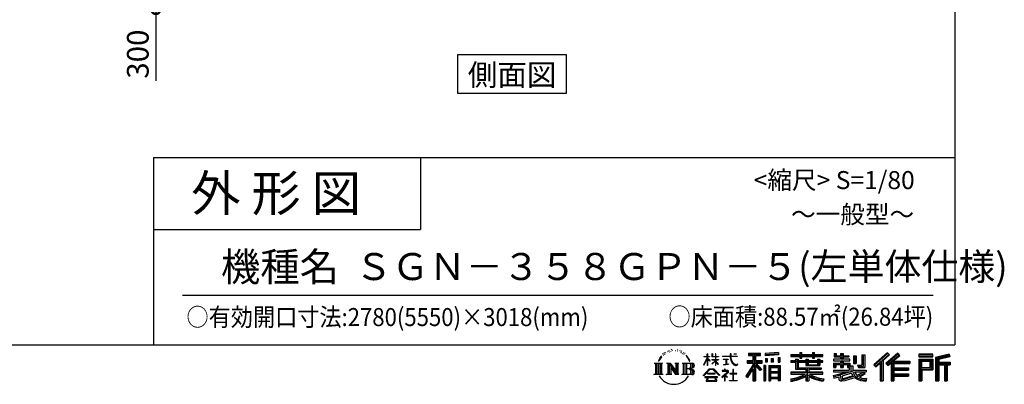
# Model space of a CAD drawing. Extents: x 280 to 33005, y 171 to 22819.
# Drawn here: x 22090 to 33005, y 171 to 4218 of the extents above; entities that cross this region are included whole.
import ezdxf
from ezdxf.enums import TextEntityAlignment as Align

# ---------------------------------------------------------------- set-up
doc = ezdxf.new("R2010")
doc.units = 0
doc.header["$LTSCALE"] = 4
doc.header["$PDMODE"] = 3
doc.header["$PDSIZE"] = 2
doc.layers.get('0').update_dxf_attribs({"linetype": 'CONTINUOUS'})
doc.layers.get('DEFPOINTS').update_dxf_attribs({"linetype": 'CONTINUOUS'})
for name, color, linetype in [('仕様書枠', 230, 'CONTINUOUS'), ('寸法', 4, 'CONTINUOUS'), ('文字', 7, 'CONTINUOUS'), ('部品1', 7, 'CONTINUOUS')]:
    doc.layers.add(name, color=color, linetype=linetype)
doc.styles.get("Standard").update_dxf_attribs({"font": 'isocp.shx', "bigfont": 'bigfont.shx'})
doc.styles.add('STYLE1', font='isocp.shx', dxfattribs={"bigfont": 'bigfont.shx'})
doc.styles.add('STYLE2', font='txt')
doc.dimstyles.new('INABA_S80', dxfattribs={"dimscale": 80, "dimtxt": 2.5, "dimasz": 0.5, "dimexe": 0.5, "dimexo": 0.2, "dimgap": 0.8, "dimtad": 3, "dimdsep": 46, "dimtxsty": 'STANDARD', "dimblk1": 'DOT', "dimblk2": 'DOT', "dimsah": 1, "dimcen": 0, "dimclrt": 7, "dimadec": 0, "dimazin": 0, "dimtfac": 1, "dimtix": 1, "dimtmove": 0, "dimatfit": 2, "dimldrblk": 'DOT', "dimfxl": 1, "dimtolj": 1, "dimtzin": 0, "dimarcsym": 0})

# ---------------------------------------------------------------- blocks, each defined once
blk = doc.blocks.new('_DOTSMALL')
at = {"color": 0, "linetype": 'ByBlock', "ltscale": 50, "const_width": 0.5}
blk.add_lwpolyline([(-0.0625, 0, 1), (0.0625, 0, 1)], format="xyb", close=True, dxfattribs=at)
blk = doc.blocks.new('*D31')
at = {"layer": 'DEFPOINTS', "color": 0, "ltscale": 50}
for p in [(24605, 4631), (23599, 4331), (23814, 4331)]:
    blk.add_point(p, dxfattribs=at)
at = {"layer": '寸法', "color": 0, "lineweight": -2, "ltscale": 50}
for p, q in [((24565, 4631), (23479, 4631)), ((23599, 4631), (23599, 4331)), ((23774, 4331), (23479, 4331)), ((23599, 4331), (23599, 3539))]:
    blk.add_line(p, q, dxfattribs=at)
at = {"layer": '寸法', "color": 0, "lineweight": -2, "ltscale": 50, "xscale": 200, "yscale": 200, "zscale": 200}
for p, rotation in [((23599, 4631), 90), ((23599, 4331), 270)]:
    blk.add_blockref('_DOTSMALL', p, dxfattribs=dict(at, rotation=rotation))
at = {"layer": '寸法', "color": 7, "ltscale": 50, "insert": (23399, 3835), "char_height": 240, "attachment_point": 5, "rotation": 90, "style": 'STYLE1'}
blk.add_mtext('\\A1;300', dxfattribs=at)

msp = doc.modelspace()

# ---------------------------------------------------------------- linework, layer by layer
at = {"layer": '仕様書枠', "ltscale": 50}
for p, q in [((32454.4, 22819.2), (32454.4, 608)), ((23574.4, 2688), (23574.4, 608)), ((23574.4, 2688), (32454.4, 2688)), ((23574.4, 1888), (26534.4, 1888)), ((280, 608), (32454.4, 608))]:
    msp.add_line(p, q, dxfattribs=at)
at = {"layer": '仕様書枠', "linetype": 'Continuous', "ltscale": 50}
msp.add_line((26534.4, 2688), (26534.4, 1888), dxfattribs=at)
at = {"layer": '文字', "color": 7, "ltscale": 50}
msp.add_line((23894.4, 1160.098), (32214.4, 1160.098), dxfattribs=at)
at = {"layer": '文字', "ltscale": 0.5}
for p, q in [((29289.257, 549.865), (29286.612, 546.468)), ((29313.622, 557.791), (29309.466, 555.338)), ((29329.865, 546.845), (29324.765, 546.657)), ((29359.802, 547.486), (29362.539, 547.342)), ((29380.69, 556.122), (29385.588, 554.539)), ((29406.39, 550.796), (29408.839, 547.198)), ((29185.409, 459.918), (29172.947, 429.432)), ((29181.85, 443.489), (29175.754, 429.432)), ((29195.908, 465.473), (29181.85, 443.489)), ((29185.409, 459.918), (29206.356, 486.809)), ((29204.604, 475.844), (29195.908, 465.473)), ((29218.596, 512.176), (29215.739, 501.573)), ((29229.949, 490.984), (29225.416, 490.984)), ((29235.049, 522.123), (29232.971, 517.971)), ((29243.737, 502.119), (29238.638, 502.119)), ((29250.915, 523.067), (29248.459, 518.726)), ((29261.303, 509.101), (29258.658, 509.29)), ((29268.291, 543.637), (29266.969, 540.806)), ((29277.169, 534.39), (29270.936, 532.88)), ((29293.601, 528.162), (29289.257, 528.162)), ((29311.922, 536.843), (29307.389, 537.032)), ((29385.444, 539.425), (29380.402, 537.554)), ((29405.382, 532.228), (29402.645, 531.796)), ((29413.881, 525.031), (29415.898, 525.031)), ((29419.211, 536.258), (29420.796, 534.675)), ((29427.423, 521.432), (29420.076, 520.137)), ((29426.126, 541.152), (29428.575, 537.842)), ((29443.557, 510.637), (29438.227, 510.349)), ((29447.159, 528.773), (29448.887, 524.599)), ((29456.854, 502.808), (29452.532, 501.512)), ((29463.48, 515.762), (29465.209, 512.452)), ((29491.688, 476.591), (29478.486, 492.933)), ((29484.705, 477.172), (29502.943, 449.837)), ((29510.302, 447.53), (29491.688, 476.591)), ((29502.943, 449.837), (29512.922, 432.388)), ((29517.227, 429.432), (29509.529, 449.046)), ((29672.856, 385.638), (29709.688, 466.14)), ((29673.075, 481.092), (29673.075, 476.831)), ((29673.075, 481.092), (29709.688, 481.092)), ((29709.688, 476.831), (29673.075, 476.831)), ((29674.415, 384.729), (29709.688, 452.572)), ((29709.688, 481.092), (29709.688, 508.867)), ((29713.288, 508.867), (29709.688, 508.867)), ((29709.688, 476.831), (29709.688, 466.14)), ((29709.688, 452.572), (29709.688, 379.956)), ((29713.288, 508.867), (29713.288, 481.092)), ((29713.288, 481.092), (29737.12, 481.092)), ((29713.288, 476.831), (29713.288, 458.58)), ((29737.12, 476.831), (29713.288, 476.831)), ((29743.911, 431.867), (29713.288, 458.58)), ((29741.44, 427.856), (29713.288, 446.381)), ((29713.288, 446.381), (29713.288, 379.956)), ((29737.12, 481.092), (29737.12, 476.831)), ((29762.548, 508.867), (29762.548, 476.831)), ((29769.511, 508.867), (29762.548, 508.867)), ((29801.897, 476.831), (29762.548, 476.831)), ((29762.548, 447.481), (29762.548, 442.968)), ((29762.548, 447.481), (29801.897, 447.481)), ((29762.548, 442.968), (29801.897, 442.968)), ((29769.511, 508.867), (29769.511, 481.092)), ((29769.511, 481.092), (29801.897, 481.092)), ((29801.897, 508.867), (29801.897, 481.092)), ((29805.497, 508.867), (29801.897, 508.867)), ((29801.897, 476.831), (29801.897, 447.481)), ((29801.897, 442.968), (29801.897, 435.673)), ((29805.497, 481.092), (29805.497, 508.867)), ((29805.497, 481.092), (29836.007, 481.092)), ((29805.497, 447.481), (29805.497, 476.831)), ((29836.007, 476.831), (29805.497, 476.831)), ((29805.497, 447.481), (29837.37, 447.481)), ((29805.497, 431.27), (29805.497, 442.968)), ((29805.497, 442.968), (29837.37, 442.968)), ((29836.007, 481.092), (29836.007, 476.831)), ((29837.37, 447.481), (29837.37, 442.968)), ((29881.234, 484.26), (29881.234, 478.692)), ((29881.234, 484.26), (29965.427, 484.26)), ((29966.231, 478.692), (29881.234, 478.692)), ((29888.136, 450.698), (29888.136, 446.662)), ((29888.136, 450.698), (29944.334, 450.698)), ((29916.509, 446.662), (29888.136, 446.662)), ((29916.509, 446.662), (29916.509, 394.299)), ((29944.334, 446.662), (29926.697, 446.662)), ((29926.697, 446.662), (29926.697, 396.228)), ((29944.334, 450.698), (29944.334, 446.662)), ((29965.427, 508.867), (29965.427, 484.26)), ((29975.758, 508.867), (29965.427, 508.867)), ((29966.231, 478.692), (29967.504, 468.517)), ((29967.504, 468.517), (29974.561, 435.379)), ((30041.723, 478.692), (29975.732, 478.692)), ((29978.053, 457.24), (29975.732, 478.692)), ((29975.758, 484.26), (29975.758, 508.867)), ((29975.758, 484.26), (30041.723, 484.26)), ((29982.778, 436.387), (29978.053, 457.24)), ((30004.696, 508.867), (30035.588, 508.867)), ((30004.696, 508.867), (30004.696, 508.725)), ((30004.696, 508.725), (30035.588, 508.725)), ((30035.588, 508.725), (30035.588, 508.867)), ((30041.723, 484.26), (30041.723, 478.692)), ((30167.236, 514.961), (30167.236, 490.491)), ((30167.236, 514.961), (30303.053, 514.961)), ((30167.236, 503.576), (30303.053, 503.576)), ((30167.236, 490.491), (30217.446, 490.491)), ((30217.446, 490.491), (30217.446, 435.374)), ((30230.842, 506.252), (30230.842, 210.918)), ((30245.658, 490.491), (30245.658, 435.374)), ((30245.658, 490.491), (30303.053, 490.491)), ((30303.053, 490.491), (30303.053, 514.961)), ((30500.609, 523.653), (30355.446, 511.975)), ((30355.446, 511.975), (30355.446, 487.595)), ((30500.609, 508.01), (30355.446, 496.332)), ((30500.609, 499.273), (30355.446, 487.595)), ((30357.285, 456.667), (30375.132, 456.667)), ((30357.285, 456.667), (30357.285, 416.14)), ((30366.423, 456.667), (30366.423, 416.14)), ((30375.132, 456.667), (30375.132, 416.14)), ((30420.499, 456.667), (30442.853, 456.667)), ((30420.499, 456.667), (30420.499, 416.14)), ((30431.886, 456.667), (30431.886, 416.14)), ((30442.853, 456.667), (30442.853, 416.14)), ((30496.06, 467.837), (30517.903, 467.837)), ((30496.06, 467.837), (30496.06, 416.14)), ((30500.609, 523.653), (30500.609, 499.273)), ((30507.448, 467.837), (30507.448, 416.14)), ((30517.903, 467.837), (30517.903, 416.14)), ((30636.478, 500.79), (30636.478, 479.027)), ((30636.478, 500.79), (30736.865, 500.79)), ((30636.478, 492.081), (30992.723, 492.081)), ((30636.478, 479.027), (30736.865, 479.027)), ((30689.187, 451.67), (30689.187, 432.587)), ((30689.187, 451.67), (30719.447, 451.67)), ((30706.72, 451.67), (30706.72, 337.664)), ((30719.447, 451.67), (30719.447, 432.587)), ((30736.865, 524.382), (30736.865, 500.79)), ((30736.865, 524.382), (30759.504, 524.382)), ((30736.865, 479.027), (30736.865, 461.236)), ((30736.865, 461.236), (30759.504, 461.236)), ((30748.253, 524.382), (30748.253, 461.236)), ((30759.504, 500.79), (30759.504, 524.382)), ((30759.504, 500.79), (30879.566, 500.79)), ((30759.504, 479.027), (30879.566, 479.027)), ((30759.504, 461.236), (30759.504, 479.027)), ((30803.682, 451.67), (30803.682, 432.587)), ((30803.682, 451.67), (30829.88, 451.67)), ((30817.154, 451.67), (30817.154, 379.614)), ((30829.88, 451.67), (30829.88, 432.587)), ((30879.566, 524.382), (30879.566, 500.79)), ((30879.566, 524.382), (30902.205, 524.382)), ((30879.566, 479.027), (30879.566, 461.236)), ((30879.566, 461.236), (30902.205, 461.236)), ((30890.954, 524.382), (30890.954, 461.236)), ((30902.205, 500.79), (30902.205, 524.382)), ((30902.205, 500.79), (30992.723, 500.79)), ((30902.205, 461.236), (30902.205, 479.027)), ((30902.205, 479.027), (30992.723, 479.027)), ((30934.533, 451.67), (30959.368, 451.67)), ((30934.533, 451.67), (30934.533, 432.587)), ((30946.641, 451.67), (30946.641, 379.614)), ((30959.368, 451.67), (30959.368, 432.587)), ((30992.723, 479.027), (30992.723, 500.79)), ((31111.802, 448.577), (31111.802, 431.728)), ((31189.879, 448.577), (31111.802, 448.577)), ((31117.611, 513.847), (31117.611, 474.154)), ((31117.611, 513.847), (31142.557, 513.847)), ((31117.611, 474.154), (31189.879, 474.154)), ((31130.338, 513.847), (31130.338, 474.154)), ((31142.557, 513.847), (31142.557, 487.739)), ((31142.557, 487.739), (31189.879, 487.739)), ((31189.879, 513.847), (31189.879, 487.739)), ((31189.879, 513.847), (31218.563, 513.847)), ((31189.879, 474.154), (31189.879, 448.577)), ((31202.606, 513.847), (31202.606, 358.026)), ((31218.563, 513.847), (31218.563, 487.739)), ((31218.563, 487.739), (31282.109, 487.739)), ((31218.563, 474.154), (31218.563, 448.577)), ((31218.563, 474.154), (31282.109, 474.154)), ((31292.273, 448.577), (31218.563, 448.577)), ((31282.109, 487.739), (31282.109, 474.154)), ((31292.273, 431.728), (31292.273, 448.577)), ((31333.169, 487.739), (31333.169, 400.763)), ((31333.169, 487.739), (31361.853, 487.739)), ((31345.896, 487.739), (31345.896, 400.763)), ((31361.853, 487.739), (31361.853, 400.763)), ((31426.62, 499.161), (31459.042, 499.161)), ((31426.62, 499.161), (31426.62, 383.345)), ((31441.623, 499.161), (31441.623, 370.08)), ((31459.042, 499.161), (31459.042, 358.026)), ((31709.654, 521.236), (31559.921, 388.805)), ((31715.717, 514.972), (31566.15, 382.687)), ((31576.881, 372.147), (31727.033, 503.283)), ((31662.48, 435.343), (31733.098, 497.017)), ((31822.576, 514.842), (31691.145, 402.751)), ((31828.813, 508.715), (31696.929, 396.237)), ((31706.985, 384.911), (31839.485, 498.233)), ((31733.098, 497.017), (31709.654, 521.236)), ((31769.59, 426.994), (31845.722, 492.107)), ((31845.722, 492.107), (31822.576, 514.842)), ((32210.697, 504.951), (32055.978, 504.951)), ((32055.978, 504.951), (32055.978, 476.224)), ((32210.697, 496.242), (32055.978, 496.242)), ((32055.978, 484.933), (32210.697, 484.933)), ((32055.978, 476.224), (32210.697, 476.224)), ((32055.978, 449.094), (32210.697, 449.094)), ((32055.978, 449.094), (32055.978, 210.918)), ((32064.687, 440.384), (32201.987, 440.384)), ((32064.687, 440.384), (32064.687, 210.918)), ((32080.232, 440.384), (32080.232, 210.918)), ((32189.518, 440.384), (32189.518, 339.955)), ((32201.987, 440.384), (32201.987, 339.955)), ((32210.697, 476.224), (32210.697, 504.951)), ((32210.697, 449.094), (32210.697, 331.246)), ((32392.42, 503.89), (32243.486, 468.361)), ((32243.486, 468.361), (32243.486, 210.918)), ((32394.676, 495.475), (32252.195, 461.485)), ((32252.195, 461.485), (32252.195, 210.918)), ((32397.786, 484.804), (32260.904, 452.15)), ((32260.904, 452.15), (32260.904, 210.918)), ((32269.933, 454.304), (32269.933, 210.918)), ((32399.807, 476.333), (32278.642, 447.428)), ((32278.642, 447.428), (32278.642, 416.97)), ((32392.42, 503.89), (32399.807, 476.333)), ((29122.993, 407.066), (29216.97, 407.066)), ((29122.993, 407.066), (29136.472, 396.335)), ((29136.472, 396.335), (29136.472, 288.829)), ((29153.89, 407.066), (29153.89, 278.463)), ((29171.308, 407.066), (29171.308, 278.463)), ((29172.947, 429.432), (29175.754, 429.432)), ((29188.726, 407.066), (29188.726, 278.463)), ((29216.97, 407.066), (29205.115, 397.628)), ((29205.115, 397.628), (29205.115, 287.891)), ((29261.568, 407.066), (29272.872, 400.54)), ((29261.568, 407.066), (29301.379, 407.066)), ((29272.872, 400.54), (29272.872, 287.422)), ((29290.29, 407.066), (29290.29, 278.463)), ((29290.673, 407.066), (29375.025, 289.071)), ((29298.999, 382.771), (29371.95, 278.463)), ((29301.379, 407.066), (29364.617, 318.607)), ((29306.604, 356.702), (29361.322, 278.463)), ((29306.604, 356.702), (29306.604, 284.61)), ((29354.125, 407.066), (29364.617, 401.009)), ((29354.125, 407.066), (29392.603, 407.066)), ((29364.617, 401.009), (29364.617, 318.607)), ((29375.025, 407.066), (29375.025, 278.463)), ((29392.603, 407.066), (29383.734, 401.946)), ((29383.734, 401.946), (29383.734, 286.016)), ((29435.315, 407.066), (29543.122, 407.066)), ((29435.315, 407.066), (29445.807, 401.009)), ((29445.807, 401.009), (29445.807, 286.954)), ((29464.557, 407.066), (29464.557, 278.463)), ((29481.975, 407.066), (29481.975, 278.463)), ((29534.413, 343.656), (29481.975, 343.656)), ((29512.922, 432.388), (29513.767, 429.432)), ((29513.767, 429.432), (29517.227, 429.432)), ((29666.708, 268.503), (29731.141, 343.509)), ((29739.278, 335.793), (29672.691, 263.829)), ((29672.856, 385.638), (29674.415, 384.729)), ((29713.288, 379.956), (29709.688, 379.956)), ((29731.141, 343.509), (29782.895, 343.509)), ((29775.009, 335.793), (29739.278, 335.793)), ((29741.44, 427.856), (29743.911, 431.867)), ((29761.548, 399.307), (29801.897, 435.901)), ((29761.548, 399.307), (29764.279, 396.448)), ((29764.279, 396.448), (29801.897, 432.532)), ((29844.276, 267.258), (29775.009, 335.793)), ((29782.895, 343.509), (29849.76, 272.308)), ((29801.897, 432.685), (29801.897, 379.956)), ((29805.497, 379.956), (29801.897, 379.956)), ((29835.94, 394.034), (29805.497, 431.27)), ((29805.497, 379.956), (29805.497, 428.16)), ((29834.065, 392.249), (29805.497, 428.16)), ((29835.94, 394.034), (29834.065, 392.249)), ((29890.436, 386.742), (29945.868, 394.904)), ((29890.436, 389.363), (29916.509, 394.299)), ((29890.436, 389.363), (29890.436, 386.742)), ((29910.533, 338.199), (29904.567, 338.199)), ((29904.567, 338.199), (29904.567, 323.685)), ((29910.533, 323.685), (29910.533, 338.199)), ((29926.697, 396.228), (29945.868, 399.857)), ((29945.868, 399.857), (29945.868, 394.904)), ((29974.561, 435.379), (29981.271, 419.288)), ((29981.271, 419.288), (29992.667, 401.202)), ((29991.798, 418.362), (29982.778, 436.387)), ((30000.497, 403.876), (29991.798, 418.362)), ((29992.667, 401.202), (30007.774, 387.421)), ((30002.296, 336.075), (29997.04, 336.075)), ((29997.04, 336.075), (29997.04, 291.824)), ((30016.755, 391.479), (30000.497, 403.876)), ((30002.296, 291.824), (30002.296, 336.075)), ((30007.774, 387.421), (30018.383, 381.809)), ((30022.909, 389.243), (30016.755, 391.479)), ((30018.383, 381.809), (30025.46, 379.829)), ((30030.615, 388.217), (30022.909, 389.243)), ((30025.46, 379.829), (30032.375, 379.829)), ((30038.127, 389.467), (30030.615, 388.217)), ((30032.375, 379.829), (30045.783, 385.437)), ((30047.945, 396.007), (30038.127, 389.467)), ((30045.783, 385.437), (30052.417, 389.64)), ((30052.417, 389.64), (30047.945, 396.007)), ((30217.446, 383.802), (30140.807, 260.896)), ((30230.842, 388.826), (30148.198, 256.288)), ((30153.463, 435.374), (30217.446, 435.374)), ((30153.463, 435.374), (30153.463, 406.715)), ((30153.463, 421.457), (30319.808, 421.457)), ((30153.463, 406.715), (30217.446, 406.715)), ((30217.446, 342.937), (30157.971, 247.557)), ((30217.446, 406.715), (30217.446, 383.802)), ((30217.446, 342.937), (30217.446, 210.918)), ((30309.546, 330.765), (30230.842, 419.85)), ((30245.658, 435.374), (30319.808, 435.374)), ((30245.658, 383.847), (30245.658, 210.918)), ((30299.635, 322.75), (30245.658, 383.847)), ((30316.073, 336.531), (30254.067, 406.715)), ((30254.067, 406.715), (30319.808, 406.715)), ((30316.073, 336.531), (30299.635, 322.75)), ((30319.808, 406.715), (30319.808, 435.374)), ((30356.814, 378.127), (30337.226, 378.127)), ((30337.226, 378.127), (30337.226, 210.918)), ((30348.104, 378.127), (30348.104, 210.918)), ((30356.814, 378.127), (30356.814, 210.918)), ((30375.132, 416.14), (30357.285, 416.14)), ((30394.264, 378.127), (30518.263, 378.127)), ((30394.264, 378.127), (30394.264, 210.918)), ((30402.973, 366.741), (30509.554, 366.741)), ((30402.973, 366.741), (30402.973, 210.918)), ((30497.804, 353.776), (30411.518, 353.776)), ((30411.518, 353.776), (30411.518, 308.982)), ((30442.853, 416.14), (30420.499, 416.14)), ((30496.06, 416.14), (30517.903, 416.14)), ((30497.804, 353.776), (30497.804, 308.982)), ((30509.554, 366.741), (30509.554, 210.918)), ((30518.263, 378.127), (30518.263, 210.918)), ((30636.478, 432.587), (30636.478, 416.446)), ((30689.187, 432.587), (30636.478, 432.587)), ((30992.723, 423.878), (30636.478, 423.878)), ((30636.478, 416.446), (30689.187, 416.446)), ((30689.187, 416.446), (30689.187, 337.664)), ((30689.187, 337.664), (30803.545, 337.664)), ((30803.682, 432.587), (30719.447, 432.587)), ((30719.447, 416.446), (30719.447, 352.883)), ((30719.447, 416.446), (30803.682, 416.446)), ((30719.447, 352.883), (30975.448, 352.883)), ((30803.545, 337.664), (30803.545, 306.738)), ((30803.682, 416.446), (30803.682, 379.614)), ((30803.682, 379.614), (30959.368, 379.614)), ((30820.504, 352.883), (30820.504, 210.918)), ((30934.533, 432.587), (30829.88, 432.587)), ((30829.88, 416.446), (30829.88, 385.617)), ((30829.88, 416.446), (30934.533, 416.446)), ((30829.88, 385.617), (30934.533, 385.617)), ((30837.922, 337.664), (30975.448, 337.664)), ((30837.922, 337.664), (30837.922, 306.738)), ((30934.533, 416.446), (30934.533, 385.617)), ((30992.723, 432.587), (30959.368, 432.587)), ((30959.368, 416.446), (30959.368, 379.614)), ((30959.368, 416.446), (30992.723, 416.446)), ((30975.448, 352.883), (30975.448, 337.664)), ((30992.723, 416.446), (30992.723, 432.587)), ((31111.802, 431.728), (31189.879, 431.728)), ((31111.802, 406.967), (31111.802, 358.026)), ((31111.802, 406.967), (31189.879, 406.967)), ((31111.802, 358.026), (31138.361, 358.026)), ((31111.802, 329.434), (31111.802, 309.272)), ((31111.802, 329.434), (31285.807, 329.434)), ((31124.529, 406.967), (31124.529, 358.026)), ((31138.361, 391.1), (31138.361, 358.026)), ((31138.361, 391.1), (31189.879, 391.1)), ((31189.879, 431.728), (31189.879, 406.967)), ((31189.879, 391.1), (31189.879, 358.026)), ((31189.879, 358.026), (31218.563, 358.026)), ((31218.563, 431.728), (31292.273, 431.728)), ((31218.563, 431.728), (31218.563, 406.967)), ((31218.563, 406.967), (31292.273, 406.967)), ((31218.563, 391.1), (31218.563, 358.026)), ((31218.563, 391.1), (31267.539, 391.1)), ((31267.539, 391.1), (31267.539, 358.026)), ((31267.539, 358.026), (31285.807, 358.026)), ((31280.266, 406.967), (31280.266, 358.026)), ((31285.807, 358.026), (31285.807, 329.434)), ((31292.273, 406.967), (31292.273, 377.751)), ((31292.273, 377.751), (31326.417, 377.751)), ((31303.225, 377.751), (31303.225, 311.686)), ((31326.417, 377.751), (31326.417, 329.434)), ((31326.417, 329.434), (31474.713, 329.434)), ((31333.169, 400.763), (31361.853, 400.763)), ((31377.032, 383.345), (31387.218, 358.026)), ((31377.032, 383.345), (31426.62, 383.345)), ((31383.714, 370.08), (31441.623, 370.08)), ((31387.218, 358.026), (31459.042, 358.026)), ((31474.713, 329.434), (31474.713, 309.272)), ((31559.921, 388.805), (31583.112, 366.026)), ((31583.112, 366.026), (31628.971, 406.077)), ((31628.971, 406.077), (31628.971, 210.918)), ((31645.062, 431.693), (31645.062, 210.918)), ((31662.48, 435.343), (31662.48, 210.918)), ((31691.145, 402.751), (31712.768, 378.397)), ((31712.768, 378.397), (31749.16, 409.521)), ((31749.16, 409.521), (31749.16, 210.918)), ((31757.869, 428.43), (31757.869, 210.918)), ((31769.59, 426.994), (31957.859, 426.994)), ((31771.923, 414.197), (31957.859, 414.197)), ((31771.923, 413.819), (31771.923, 210.918)), ((31771.923, 341.282), (31941.562, 341.282)), ((31780.632, 402.143), (31780.632, 353.022)), ((31780.632, 402.143), (31957.859, 402.143)), ((31780.632, 353.022), (31941.562, 353.022)), ((31780.632, 329.228), (31941.562, 329.228)), ((31780.632, 329.228), (31780.632, 287.524)), ((31941.562, 353.022), (31941.562, 329.228)), ((31957.859, 426.994), (31957.859, 402.143)), ((32080.232, 339.955), (32201.987, 339.955)), ((32088.941, 425.932), (32180.809, 425.932)), ((32088.941, 357.113), (32088.941, 425.932)), ((32088.941, 357.113), (32180.809, 357.113)), ((32088.941, 331.246), (32210.697, 331.246)), ((32088.941, 331.246), (32088.941, 210.918)), ((32180.809, 425.932), (32180.809, 357.113)), ((32269.933, 408.261), (32403.818, 408.261)), ((32269.933, 394.252), (32403.818, 394.252)), ((32278.642, 416.97), (32403.818, 416.97)), ((32278.642, 385.542), (32278.642, 210.918)), ((32278.642, 385.542), (32340.748, 385.542)), ((32340.748, 385.542), (32340.748, 210.918)), ((32349.457, 394.252), (32349.457, 210.918)), ((32364.152, 394.252), (32364.152, 210.918)), ((32372.861, 385.542), (32372.861, 210.918)), ((32372.861, 385.542), (32403.818, 385.542)), ((32403.818, 416.97), (32403.818, 385.542)), ((29118.517, 278.463), (29136.472, 288.829)), ((29221.446, 278.463), (29118.517, 278.463)), ((29221.446, 278.463), (29205.115, 287.891)), ((29257.353, 278.463), (29272.872, 287.422)), ((29317.251, 278.463), (29257.353, 278.463)), ((29317.251, 278.463), (29306.604, 284.61)), ((29396.818, 278.463), (29361.322, 278.463)), ((29396.818, 278.463), (29383.734, 286.016)), ((29431.1, 278.463), (29445.807, 286.954)), ((29542.23, 278.463), (29431.1, 278.463)), ((29672.691, 263.829), (29666.708, 268.503)), ((29686.603, 254.654), (29686.603, 247.999)), ((29826.494, 254.654), (29686.603, 254.654)), ((29686.603, 247.999), (29713.955, 247.999)), ((29713.955, 247.999), (29701.129, 209.555)), ((29713.53, 292.532), (29713.53, 285.524)), ((29798.15, 292.532), (29713.53, 292.532)), ((29713.53, 285.524), (29798.15, 285.524)), ((29716.5, 230.483), (29715.722, 221.936)), ((29715.722, 221.936), (29721.608, 212.527)), ((29725.727, 247.999), (29716.5, 230.483)), ((29725.727, 247.999), (29794.592, 247.999)), ((29804.746, 229.554), (29794.592, 247.999)), ((29798.15, 285.524), (29798.15, 292.532)), ((29798.811, 212.527), (29804.025, 219.474)), ((29817.746, 218.66), (29799.898, 247.999)), ((29799.898, 247.999), (29826.494, 247.999)), ((29804.025, 219.474), (29804.746, 229.554)), ((29818.387, 215.243), (29817.746, 218.66)), ((29826.494, 247.999), (29826.494, 254.654)), ((29849.76, 272.308), (29844.276, 267.258)), ((29930.015, 299.008), (29873.131, 251.37)), ((29873.131, 251.37), (29876.832, 247.056)), ((29876.832, 247.056), (29904.567, 268.935)), ((29877.995, 323.685), (29877.995, 318.093)), ((29904.567, 323.685), (29877.995, 323.685)), ((29877.995, 318.093), (29916.838, 318.093)), ((29904.567, 268.935), (29904.567, 207.643)), ((29908.52, 274.48), (29947.026, 306.069)), ((29936.701, 250.345), (29908.52, 274.48)), ((29939.812, 323.685), (29910.533, 323.685)), ((29910.887, 266.977), (29933.315, 246.809)), ((29910.887, 207.643), (29910.887, 266.977)), ((29916.838, 318.093), (29924.78, 316.65)), ((29924.78, 316.65), (29931.753, 307.691)), ((29931.753, 307.691), (29930.015, 299.008)), ((29933.315, 246.809), (29936.701, 250.345)), ((29937.12, 314.976), (29938.317, 313.438)), ((29938.317, 314.976), (29937.12, 314.976)), ((29938.317, 313.438), (29938.317, 314.976)), ((29941.5, 323.555), (29939.812, 323.685)), ((29943.602, 321.939), (29941.5, 323.555)), ((29946.118, 319.425), (29943.602, 321.939)), ((29947.026, 317.007), (29946.118, 319.425)), ((29947.026, 306.069), (29947.026, 317.007)), ((29961.255, 291.824), (29961.255, 285.878)), ((29997.04, 291.824), (29961.255, 291.824)), ((29961.255, 285.878), (29997.04, 285.878)), ((29997.04, 285.878), (29997.04, 213.589)), ((30038.435, 291.824), (30002.296, 291.824)), ((30002.296, 285.878), (30038.435, 285.878)), ((30002.296, 213.589), (30002.296, 285.878)), ((30038.435, 285.878), (30038.435, 291.824)), ((30140.807, 260.896), (30157.971, 247.557)), ((30509.554, 300.273), (30402.973, 300.273)), ((30509.554, 238.235), (30402.973, 238.235)), ((30497.804, 308.982), (30411.518, 308.982)), ((30411.518, 293.284), (30411.518, 246.944)), ((30497.804, 293.284), (30411.518, 293.284)), ((30497.804, 246.944), (30411.518, 246.944)), ((30497.804, 231.246), (30411.518, 231.246)), ((30411.518, 231.246), (30411.518, 210.918)), ((30497.804, 293.284), (30497.804, 246.944)), ((30497.804, 231.246), (30497.804, 210.918)), ((30636.478, 306.738), (30636.478, 284.304)), ((30803.545, 306.738), (30636.478, 306.738)), ((30992.723, 298.029), (30636.478, 298.029)), ((30636.478, 284.304), (30797.116, 284.304)), ((30636.478, 230.03), (30636.478, 203.396)), ((30803.545, 257.678), (30803.545, 210.918)), ((30992.723, 306.738), (30837.922, 306.738)), ((30837.922, 257.678), (30837.922, 210.918)), ((30844.351, 284.304), (30992.723, 284.304)), ((30992.723, 284.304), (30992.723, 306.738)), ((31002.253, 230.458), (30995.127, 204.922)), ((31106.452, 268.165), (31181.373, 285.833)), ((31106.452, 268.165), (31115.352, 240.118)), ((31111.802, 309.272), (31295.861, 309.272)), ((31320.603, 317.384), (31112.486, 249.152)), ((31115.352, 240.118), (31172.532, 252.763)), ((31175.509, 225.005), (31172.532, 252.763)), ((31179.097, 212.098), (31175.509, 225.005)), ((31181.373, 285.833), (31254.243, 309.272)), ((31185.319, 273.03), (31197.44, 218.532)), ((31197.44, 218.532), (31346.194, 265.526)), ((31311.242, 294.809), (31205.75, 261.398)), ((31205.75, 261.398), (31212.215, 232.333)), ((31212.215, 232.333), (31327.499, 268.273)), ((31283.214, 222.507), (31235.796, 209.767)), ((31348.442, 242.874), (31283.214, 222.507)), ((31327.499, 268.273), (31311.242, 294.809)), ((31320.603, 317.384), (31350.162, 257.486)), ((31344.03, 309.272), (31448.976, 309.272)), ((31344.03, 309.272), (31369.178, 268.273)), ((31369.178, 226.127), (31348.442, 242.874)), ((31377.509, 239.53), (31350.162, 257.486)), ((31453.799, 292.28), (31362.908, 249.117)), ((31443.911, 306.867), (31369.178, 268.273)), ((31412.677, 208.442), (31369.178, 226.127)), ((31441.401, 216.662), (31377.509, 239.53)), ((31459.309, 284.152), (31397.8, 250.712)), ((31429.517, 236.404), (31397.8, 250.712)), ((31454.107, 233.426), (31429.517, 236.404)), ((31442.281, 309.272), (31474.713, 309.272)), ((31443.911, 306.867), (31459.309, 284.152)), ((31476.06, 234.36), (31454.107, 233.426)), ((31476.06, 234.36), (31469.655, 203.214)), ((31771.923, 274.727), (31941.562, 274.727)), ((31780.632, 287.524), (31941.562, 287.524)), ((31780.632, 262.673), (31941.562, 262.673)), ((31780.632, 262.673), (31780.632, 210.918)), ((31941.562, 287.524), (31941.562, 262.673)), ((29701.129, 209.555), (29701.129, 206.746)), ((29701.129, 206.746), (29702.69, 206.227)), ((29702.69, 206.227), (29813.643, 206.227)), ((29721.608, 212.527), (29798.811, 212.527)), ((29813.643, 206.227), (29816.621, 206.927)), ((29816.621, 206.927), (29817.956, 208.071)), ((29817.956, 208.071), (29818.636, 210.516)), ((29818.636, 210.516), (29818.387, 215.243)), ((29904.567, 207.643), (29910.887, 207.643)), ((29957.358, 213.589), (29997.04, 213.589)), ((29957.358, 207.997), (29957.358, 213.589)), ((30042.332, 207.997), (29957.358, 207.997)), ((30002.296, 213.589), (30042.332, 213.589)), ((30042.332, 213.589), (30042.332, 207.997)), ((30217.446, 210.918), (30245.658, 210.918)), ((30337.226, 210.918), (30356.814, 210.918)), ((30394.264, 210.918), (30411.518, 210.918)), ((30518.263, 210.918), (30497.804, 210.918)), ((30803.545, 210.918), (30837.922, 210.918)), ((31190.974, 205.117), (31179.097, 212.098)), ((31202.72, 204.583), (31190.974, 205.117)), ((31235.796, 209.767), (31202.72, 204.583)), ((31469.655, 203.214), (31412.677, 208.442)), ((31472.421, 216.662), (31441.401, 216.662)), ((31628.971, 210.918), (31662.48, 210.918)), ((31749.16, 210.918), (31780.632, 210.918)), ((32055.978, 210.918), (32088.941, 210.918)), ((32243.486, 210.918), (32278.642, 210.918)), ((32340.748, 210.918), (32372.861, 210.918))]:
    msp.add_line(p, q, dxfattribs=at)
for centre, radius, start, end in [((29497.2, 310.395), 33.857, 289.4125992, 79.2282544), ((29497.2, 376.105), 33.857, 286.5830671, 66.1299662), ((29497.2, 376.105), 51.276, 300.5927253, 37.1442283), ((29497.2, 310.395), 51.276, 321.4817973, 59.407308), ((29542.23, 306.705), 28.242, 270, 89.3005324), ((29543.122, 379.716), 27.351, 269.3005324, 90), ((29543.122, 379.716), 18.642, 315.5889426, 53.4025583), ((29341.549, 357.439), 186.787, 210.2856833, 329.7143167), ((29542.23, 306.705), 19.533, 307.0632634, 43.5663564), ((30562.101, 715.039), 490.679, 278.7185686, 298.6175227), ((30562.101, 721.228), 509.802, 278.3891195, 300.4555768), ((30562.101, 716.544), 518.511, 278.2472226, 297.7522983), ((31079.367, 719.89), 509.802, 239.4844913, 260.7570436), ((31079.367, 716.544), 518.511, 242.2477017, 260.6499511), ((31079.367, 715.039), 490.679, 241.3824773, 261.0056201)]:
    msp.add_arc(centre, radius, start, end, dxfattribs=at)
at = {"layer": '部品1', "ltscale": 50}
for p, q in [((26947.335, 3831.34), (28148.869, 3831.34)), ((26947.335, 3396.475), (26947.335, 3831.34)), ((28148.869, 3831.34), (28148.869, 3396.475)), ((28148.869, 3396.475), (26947.335, 3396.475))]:
    msp.add_line(p, q, dxfattribs=at)

# ---------------------------------------------------------------- texts
at = {"layer": '仕様書枠', "color": 7, "ltscale": 50, "style": 'STYLE2', "width": 0.9}
for s, p in [('○有効開口寸法:2780(5550)×3018(mm)', (23938.811, 817.185)), ('○床面積:88.57㎡(26.84坪) \u3000', (29282.247, 820.963))]:
    msp.add_text(s, height=200, dxfattribs=at).set_placement(p)
at = {"layer": '文字', "color": 7, "ltscale": 50, "style": 'STYLE2'}
msp.add_text('側面図', height=240, dxfattribs=at).set_placement((27548.102, 3485.09), align=Align.CENTER)
for s, height, p in [('外 形 図', 400, (23992.107, 2091.699)), ('<縮尺> S=1/80', 200, (30226.553, 2337.305)), ('～一般型～', 200, (30640.855, 1956.995)), ('機種名', 320, (24320.034, 1314.647)), ('ＳＧＮ－３５８ＧＰＮ－５(左単体仕様)', 300, (25807.962, 1327.892))]:
    msp.add_text(s, height=height, dxfattribs=at).set_placement(p)

# ---------------------------------------------------------------- dimensions: what is measured, and where the dimension line sits
at = {"layer": '寸法', "ltscale": 50}
dim = msp.add_linear_dim(base=(23598.807, 4331.34), p1=(24605.04, 4631.34), p2=(23814.463, 4331.34), angle=90, dimstyle='INABA_S80', override={"dimtxt": 3, "dimasz": 2.5, "dimexe": 1.5, "dimexo": 0.5, "dimgap": 1, "dimtxsty": 'STYLE1', "dimblk1": 'DOTSMALL', "dimblk2": 'DOTSMALL', "dimatfit": 3}, dxfattribs=at)
dim.commit()
dim.dimension.update_dxf_attribs({"geometry": '*D31', "text_midpoint": (23598.807, 3835.246), "dimtype": 160})

doc.saveas('drawing.dxf')
